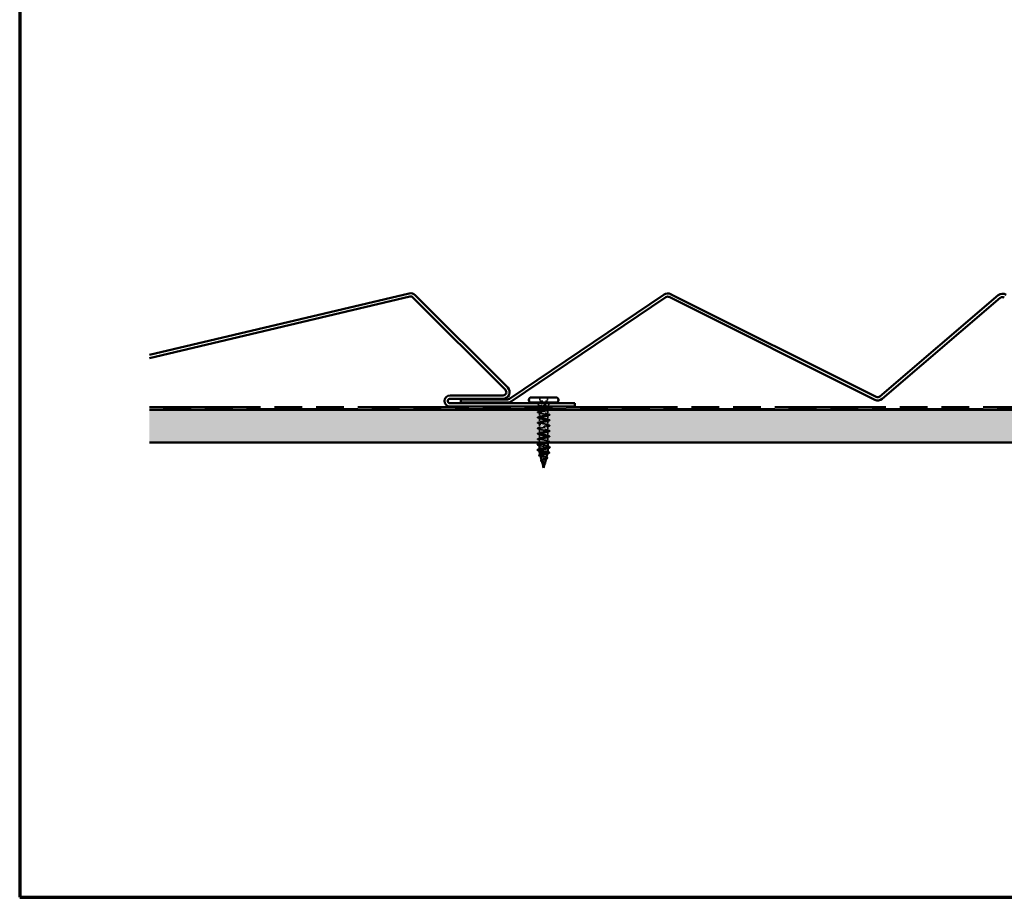
# Model space of a CAD drawing. Units: inches. Extents: x 2.4 to 85.6, y 2.4 to 65.6.
# Drawn here: x 2.4 to 36.9, y 2.4 to 33.2 of the extents above; entities that cross this region are included whole.
import ezdxf

# ---------------------------------------------------------------- set-up
doc = ezdxf.new("R2010")
doc.units = ezdxf.units.IN
doc.header["$LTSCALE"] = 8
doc.header["$MEASUREMENT"] = 0
doc.linetypes.add('DASHED', pattern=[0.2067, 0.1654, -0.0413])
doc.linetypes.add('DOUBLE_DASH_CHAIN', pattern=[1.2403, 0.6614, -0.0827, 0.1654, -0.0827, 0.1654, -0.0827])
doc.layers.get('0').update_dxf_attribs({"lineweight": 13})
for name, color, linetype, lineweight in [('Border (ANSI)', 7, 'Continuous', 70), ('Hatch (ANSI)', 7, 'Continuous', 18), ('Hidden (ANSI)', 7, 'DASHED', 35), ('Visible (ANSI)', 7, 'Continuous', 50)]:
    doc.layers.add(name, color=color, linetype=linetype, lineweight=lineweight)

# ---------------------------------------------------------------- blocks, each defined once
blk = doc.blocks.new('Borders ATAS A Border')
at = {"layer": 'Border (ANSI)'}
for p, q in [((0.3, 8.2), (0.3, 0.3)), ((0.3, 0.3), (10.7, 0.3))]:
    blk.add_line(p, q, dxfattribs=at)

msp = doc.modelspace()

# ---------------------------------------------------------------- hatches: boundary and pattern name
at = {"layer": 'Hatch (ANSI)', "true_color": 0x804000}
h = msp.add_hatch(dxfattribs=at)
h.set_pattern_fill('INSUL', color=36, scale=2, style=0)
h.paths.add_polyline_path([(6.949, 19.506), (80.092, 19.506), (80.092, 18.363), (6.949, 18.363)])

# ---------------------------------------------------------------- linework, layer by layer
at = {"layer": 'Hidden (ANSI)', "ltscale": 0.028182}
msp.add_line((20.631, 19.629), (20.587, 19.739), dxfattribs=at)
at = {"layer": 'Hidden (ANSI)', "ltscale": 0.030375}
for p, q in [((20.654, 19.945), (20.654, 19.817)), ((20.913, 19.945), (20.913, 19.817))]:
    msp.add_line(p, q, dxfattribs=at)
at = {"layer": 'Hidden (ANSI)', "ltscale": 0.061394}
msp.add_line((20.654, 19.817), (20.913, 19.817), dxfattribs=at)
at = {"layer": 'Hidden (ANSI)', "ltscale": 0.029239}
msp.add_line((20.934, 19.625), (20.98, 19.739), dxfattribs=at)
at = {"layer": 'Hidden (ANSI)', "ltscale": 0.017314}
msp.add_line((20.635, 19.602), (20.635, 19.529), dxfattribs=at)
at = {"layer": 'Hidden (ANSI)', "ltscale": 0.013641}
msp.add_line((20.635, 19.506), (20.635, 19.448), dxfattribs=at)
at = {"layer": 'Hidden (ANSI)', "ltscale": 0.035817}
for p, q in [((20.635, 19.409), (20.635, 19.258)), ((20.635, 19.219), (20.635, 19.069)), ((20.635, 19.03), (20.635, 18.879)), ((20.932, 19.314), (20.932, 19.163)), ((20.932, 19.125), (20.932, 18.974)), ((20.635, 18.84), (20.635, 18.689)), ((20.932, 18.935), (20.932, 18.784)), ((20.932, 18.745), (20.932, 18.594)), ((20.635, 18.65), (20.635, 18.499)), ((20.932, 18.555), (20.932, 18.405))]:
    msp.add_line(p, q, dxfattribs=at)
at = {"layer": 'Hidden (ANSI)', "ltscale": 0.002413}
msp.add_line((20.643, 19.62), (20.647, 19.62), dxfattribs=at)
at = {"layer": 'Hidden (ANSI)', "ltscale": 0.001335}
for p, q in [((20.783, 19.474), (20.783, 19.478)), ((20.783, 18.055), (20.783, 18.051))]:
    msp.add_line(p, q, dxfattribs=at)
at = {"layer": 'Hidden (ANSI)', "ltscale": 0.014558}
msp.add_line((20.932, 19.602), (20.932, 19.54), dxfattribs=at)
at = {"layer": 'Hidden (ANSI)', "ltscale": 0.036462}
msp.add_line((20.932, 19.507), (20.932, 19.353), dxfattribs=at)
at = {"layer": 'Hidden (ANSI)', "ltscale": 0.023165}
msp.add_line((20.635, 18.461), (20.635, 18.363), dxfattribs=at)
at = {"layer": 'Hidden (ANSI)', "ltscale": 0.002287}
for p, q in [((20.635, 18.32), (20.635, 18.31)), ((20.932, 18.366), (20.932, 18.356)), ((20.635, 18.13), (20.635, 18.12)), ((20.932, 18.176), (20.932, 18.166))]:
    msp.add_line(p, q, dxfattribs=at)
at = {"layer": 'Hidden (ANSI)', "ltscale": 0.016337}
for p, q in [((20.783, 18.073), (20.783, 18.055)), ((20.783, 18.051), (20.783, 18.034))]:
    msp.add_line(p, q, dxfattribs=at)
at = {"layer": 'Hidden (ANSI)', "ltscale": 0.002285}
msp.add_line((20.918, 17.978), (20.92, 17.988), dxfattribs=at)
at = {"layer": 'Hidden (ANSI)', "ltscale": 0.003011}
msp.add_line((20.664, 17.924), (20.66, 17.936), dxfattribs=at)
at = {"layer": 'Hidden (ANSI)', "ltscale": 0.004019}
msp.add_line((20.716, 17.729), (20.711, 17.745), dxfattribs=at)
at = {"layer": 'Hidden (ANSI)', "ltscale": 0.00415}
msp.add_line((20.818, 17.603), (20.822, 17.621), dxfattribs=at)
at = {"layer": 'Hidden (ANSI)', "ltscale": 0.003196}
msp.add_line((20.868, 17.791), (20.871, 17.804), dxfattribs=at)
at = {"layer": 'Hidden (ANSI)', "ltscale": 0.003845}
msp.add_line((20.768, 17.534), (20.764, 17.55), dxfattribs=at)
at = {"layer": 'Hidden (ANSI)', "ltscale": 0.051872}
for points in [[(20.594, 19.411), (20.583, 19.415), (20.574, 19.418), (20.568, 19.424), (20.566, 19.426), (20.566, 19.433), (20.57, 19.436), (20.58, 19.441), (20.586, 19.444), (20.594, 19.446)], [(20.973, 19.351), (20.984, 19.348), (20.992, 19.344), (20.999, 19.338), (21.001, 19.336), (21, 19.329), (20.997, 19.326), (20.987, 19.321), (20.98, 19.319), (20.973, 19.316)], [(20.594, 19.222), (20.583, 19.225), (20.574, 19.228), (20.568, 19.234), (20.566, 19.236), (20.566, 19.243), (20.57, 19.246), (20.58, 19.252), (20.586, 19.254), (20.594, 19.256)], [(20.594, 19.032), (20.583, 19.035), (20.574, 19.039), (20.568, 19.044), (20.566, 19.047), (20.566, 19.053), (20.57, 19.057), (20.58, 19.062), (20.586, 19.064), (20.594, 19.066)], [(20.973, 19.161), (20.984, 19.158), (20.992, 19.155), (20.999, 19.149), (21.001, 19.146), (21, 19.14), (20.997, 19.137), (20.987, 19.131), (20.98, 19.129), (20.973, 19.127)], [(20.594, 18.842), (20.583, 18.846), (20.574, 18.849), (20.568, 18.855), (20.566, 18.857), (20.566, 18.864), (20.57, 18.867), (20.58, 18.872), (20.586, 18.874), (20.594, 18.877)], [(20.594, 18.652), (20.583, 18.656), (20.574, 18.659), (20.568, 18.665), (20.566, 18.667), (20.566, 18.674), (20.57, 18.677), (20.58, 18.682), (20.586, 18.685), (20.594, 18.687)], [(20.973, 18.972), (20.984, 18.968), (20.992, 18.965), (20.999, 18.959), (21.001, 18.957), (21, 18.95), (20.997, 18.947), (20.987, 18.942), (20.98, 18.939), (20.973, 18.937)], [(20.973, 18.782), (20.984, 18.778), (20.992, 18.775), (20.999, 18.769), (21.001, 18.767), (21, 18.76), (20.997, 18.757), (20.987, 18.752), (20.98, 18.75), (20.973, 18.747)], [(20.594, 18.463), (20.583, 18.466), (20.574, 18.469), (20.568, 18.475), (20.566, 18.478), (20.566, 18.484), (20.57, 18.487), (20.58, 18.493), (20.586, 18.495), (20.594, 18.497)], [(20.973, 18.592), (20.984, 18.589), (20.992, 18.585), (20.999, 18.58), (21.001, 18.577), (21, 18.571), (20.997, 18.567), (20.987, 18.562), (20.98, 18.56), (20.973, 18.558)], [(20.973, 18.402), (20.984, 18.399), (20.992, 18.396), (20.999, 18.39), (21.001, 18.388), (21, 18.381), (20.997, 18.378), (20.987, 18.372), (20.98, 18.37), (20.973, 18.368)]]:
    msp.add_open_spline(points, degree=3, knots=[0, 0, 0, 0, 0.0806821, 0.0806821, 0.121378, 0.121378, 0.1881144, 0.1881144, 0.2418497, 0.2418497, 0.2418497, 0.2418497], dxfattribs=at)
at = {"layer": 'Hidden (ANSI)', "ltscale": 0.018179}
for points in [[(20.594, 19.446), (20.619, 19.453), (20.643, 19.46), (20.667, 19.468)], [(20.667, 19.389), (20.643, 19.397), (20.619, 19.404), (20.594, 19.411)], [(20.9, 19.373), (20.924, 19.365), (20.948, 19.358), (20.973, 19.351)], [(20.594, 19.256), (20.619, 19.263), (20.643, 19.271), (20.667, 19.278)], [(20.667, 19.199), (20.643, 19.207), (20.619, 19.214), (20.594, 19.222)], [(20.594, 19.066), (20.619, 19.074), (20.643, 19.081), (20.667, 19.089)], [(20.667, 19.01), (20.643, 19.017), (20.619, 19.025), (20.594, 19.032)], [(20.973, 19.316), (20.948, 19.309), (20.924, 19.302), (20.9, 19.294)], [(20.9, 19.184), (20.924, 19.176), (20.948, 19.168), (20.973, 19.161)], [(20.973, 19.127), (20.948, 19.12), (20.924, 19.112), (20.9, 19.104)], [(20.594, 18.877), (20.619, 18.884), (20.643, 18.891), (20.667, 18.899)], [(20.667, 18.82), (20.643, 18.828), (20.619, 18.835), (20.594, 18.842)], [(20.594, 18.687), (20.619, 18.694), (20.643, 18.701), (20.667, 18.709)], [(20.9, 18.994), (20.924, 18.986), (20.948, 18.979), (20.973, 18.972)], [(20.973, 18.937), (20.948, 18.93), (20.924, 18.922), (20.9, 18.915)], [(20.9, 18.804), (20.924, 18.796), (20.948, 18.789), (20.973, 18.782)], [(20.973, 18.747), (20.948, 18.74), (20.924, 18.733), (20.9, 18.725)], [(20.667, 18.63), (20.643, 18.638), (20.619, 18.645), (20.594, 18.652)], [(20.594, 18.497), (20.619, 18.504), (20.643, 18.512), (20.667, 18.52)], [(20.667, 18.44), (20.643, 18.448), (20.619, 18.456), (20.594, 18.463)], [(20.9, 18.614), (20.924, 18.607), (20.948, 18.599), (20.973, 18.592)], [(20.973, 18.558), (20.948, 18.55), (20.924, 18.543), (20.9, 18.535)], [(20.9, 18.425), (20.924, 18.417), (20.948, 18.41), (20.973, 18.402)]]:
    msp.add_open_spline(points, degree=3, dxfattribs=at)
at = {"layer": 'Hidden (ANSI)', "ltscale": 0.017372}
msp.add_open_spline([(20.602, 19.625), (20.603, 19.625), (20.604, 19.626), (20.608, 19.629), (20.611, 19.63), (20.619, 19.634), (20.624, 19.635), (20.63, 19.637)], degree=3, knots=[0.15472048, 0.15472048, 0.15472048, 0.15472048, 0.17099056, 0.17099056, 0.2005585, 0.2005585, 0.23613752, 0.23613752, 0.23613752, 0.23613752], dxfattribs=at)
at = {"layer": 'Hidden (ANSI)', "ltscale": 0.004732}
msp.add_open_spline([(20.627, 19.598), (20.623, 19.6), (20.62, 19.601), (20.617, 19.602)], degree=3, dxfattribs=at)
at = {"layer": 'Hidden (ANSI)', "ltscale": 1.143011}
msp.add_open_spline([(20.811, 18.363), (20.824, 18.366), (20.837, 18.368), (20.849, 18.371), (20.904, 18.383), (20.938, 18.396), (20.931, 18.408), (20.923, 18.421), (20.875, 18.433), (20.815, 18.446), (20.755, 18.458), (20.689, 18.47), (20.657, 18.483), (20.625, 18.495), (20.63, 18.508), (20.668, 18.52), (20.707, 18.533), (20.777, 18.545), (20.834, 18.557), (20.892, 18.57), (20.933, 18.582), (20.932, 18.595), (20.931, 18.607), (20.888, 18.62), (20.83, 18.632), (20.772, 18.644), (20.703, 18.657), (20.666, 18.669), (20.628, 18.682), (20.626, 18.694), (20.659, 18.707), (20.693, 18.719), (20.76, 18.731), (20.819, 18.744), (20.879, 18.756), (20.926, 18.769), (20.931, 18.781), (20.937, 18.794), (20.901, 18.806), (20.845, 18.819), (20.789, 18.831), (20.718, 18.843), (20.676, 18.856), (20.634, 18.868), (20.623, 18.881), (20.651, 18.893), (20.679, 18.906), (20.743, 18.918), (20.804, 18.93), (20.864, 18.943), (20.917, 18.955), (20.929, 18.968), (20.941, 18.98), (20.912, 18.993), (20.859, 19.005), (20.806, 19.017), (20.734, 19.03), (20.688, 19.042), (20.641, 19.055), (20.623, 19.067), (20.645, 19.08), (20.667, 19.092), (20.727, 19.104), (20.788, 19.117), (20.849, 19.129), (20.907, 19.142), (20.925, 19.154), (20.943, 19.167), (20.921, 19.179), (20.872, 19.191), (20.823, 19.204), (20.751, 19.216), (20.7, 19.229), (20.65, 19.241), (20.624, 19.254), (20.64, 19.266), (20.655, 19.279), (20.711, 19.291), (20.772, 19.303), (20.833, 19.316), (20.895, 19.328), (20.92, 19.341), (20.944, 19.353), (20.929, 19.366), (20.884, 19.378), (20.84, 19.39), (20.768, 19.403), (20.714, 19.415), (20.66, 19.428), (20.627, 19.44), (20.637, 19.453), (20.646, 19.465), (20.696, 19.477), (20.756, 19.49), (20.765, 19.492), (20.774, 19.494), (20.783, 19.495)], degree=3, knots=[-37.509859, -37.509859, -37.509859, -37.509859, -37.241674, -37.241674, -37.241674, -36.006397, -36.006397, -36.006397, -34.77112, -34.77112, -34.77112, -33.535843, -33.535843, -33.535843, -32.300566, -32.300566, -32.300566, -31.06529, -31.06529, -31.06529, -29.830013, -29.830013, -29.830013, -28.594736, -28.594736, -28.594736, -27.359459, -27.359459, -27.359459, -26.124182, -26.124182, -26.124182, -24.888905, -24.888905, -24.888905, -23.653628, -23.653628, -23.653628, -22.418351, -22.418351, -22.418351, -21.183074, -21.183074, -21.183074, -19.947797, -19.947797, -19.947797, -18.71252, -18.71252, -18.71252, -17.477243, -17.477243, -17.477243, -16.241966, -16.241966, -16.241966, -15.006689, -15.006689, -15.006689, -13.771412, -13.771412, -13.771412, -12.536135, -12.536135, -12.536135, -11.300858, -11.300858, -11.300858, -10.065581, -10.065581, -10.065581, -8.830305, -8.830305, -8.830305, -7.595028, -7.595028, -7.595028, -6.359751, -6.359751, -6.359751, -5.124474, -5.124474, -5.124474, -3.889197, -3.889197, -3.889197, -2.65392, -2.65392, -2.65392, -1.418643, -1.418643, -1.418643, -0.183366, -0.183366, -0.183366, 0, 0, 0, 0], dxfattribs=at)
at = {"layer": 'Hidden (ANSI)', "ltscale": 1.121267}
msp.add_open_spline([(20.783, 19.457), (20.722, 19.444), (20.663, 19.432), (20.643, 19.419), (20.623, 19.407), (20.643, 19.394), (20.691, 19.382), (20.739, 19.37), (20.811, 19.357), (20.863, 19.345), (20.915, 19.332), (20.942, 19.32), (20.928, 19.307), (20.914, 19.295), (20.86, 19.282), (20.799, 19.27), (20.738, 19.258), (20.675, 19.245), (20.649, 19.233), (20.623, 19.22), (20.636, 19.208), (20.679, 19.195), (20.723, 19.183), (20.794, 19.171), (20.849, 19.158), (20.904, 19.146), (20.938, 19.133), (20.931, 19.121), (20.923, 19.108), (20.875, 19.096), (20.815, 19.084), (20.755, 19.071), (20.689, 19.059), (20.657, 19.046), (20.625, 19.034), (20.63, 19.021), (20.668, 19.009), (20.707, 18.997), (20.777, 18.984), (20.834, 18.972), (20.892, 18.959), (20.933, 18.947), (20.932, 18.934), (20.931, 18.922), (20.888, 18.91), (20.83, 18.897), (20.772, 18.885), (20.703, 18.872), (20.666, 18.86), (20.628, 18.847), (20.626, 18.835), (20.659, 18.822), (20.693, 18.81), (20.76, 18.798), (20.819, 18.785), (20.879, 18.773), (20.926, 18.76), (20.931, 18.748), (20.937, 18.735), (20.901, 18.723), (20.845, 18.711), (20.789, 18.698), (20.718, 18.686), (20.676, 18.673), (20.634, 18.661), (20.623, 18.648), (20.651, 18.636), (20.679, 18.624), (20.743, 18.611), (20.804, 18.599), (20.864, 18.586), (20.917, 18.574), (20.929, 18.561), (20.941, 18.549), (20.912, 18.537), (20.859, 18.524), (20.806, 18.512), (20.734, 18.499), (20.688, 18.487), (20.641, 18.474), (20.623, 18.462), (20.645, 18.45), (20.667, 18.437), (20.727, 18.425), (20.788, 18.412), (20.849, 18.4), (20.907, 18.387), (20.925, 18.375), (20.94, 18.365), (20.929, 18.355), (20.9, 18.346)], degree=3, knots=[0, 0, 0, 0, 1.235277, 1.235277, 1.235277, 2.470554, 2.470554, 2.470554, 3.705831, 3.705831, 3.705831, 4.941108, 4.941108, 4.941108, 6.176385, 6.176385, 6.176385, 7.411662, 7.411662, 7.411662, 8.646939, 8.646939, 8.646939, 9.882216, 9.882216, 9.882216, 11.117493, 11.117493, 11.117493, 12.352769, 12.352769, 12.352769, 13.588046, 13.588046, 13.588046, 14.823323, 14.823323, 14.823323, 16.0586, 16.0586, 16.0586, 17.293877, 17.293877, 17.293877, 18.529154, 18.529154, 18.529154, 19.764431, 19.764431, 19.764431, 20.999708, 20.999708, 20.999708, 22.234985, 22.234985, 22.234985, 23.470262, 23.470262, 23.470262, 24.705539, 24.705539, 24.705539, 25.940816, 25.940816, 25.940816, 27.176093, 27.176093, 27.176093, 28.41137, 28.41137, 28.41137, 29.646647, 29.646647, 29.646647, 30.881924, 30.881924, 30.881924, 32.117201, 32.117201, 32.117201, 33.352478, 33.352478, 33.352478, 34.587754, 34.587754, 34.587754, 35.823031, 35.823031, 35.823031, 36.796467, 36.796467, 36.796467, 36.796467], dxfattribs=at)
at = {"layer": 'Hidden (ANSI)', "ltscale": 0.010745}
msp.add_open_spline([(20.669, 19.585), (20.655, 19.589), (20.641, 19.594), (20.627, 19.598)], degree=3, dxfattribs=at)
at = {"layer": 'Hidden (ANSI)', "ltscale": 0.005863}
msp.add_open_spline([(20.63, 19.637), (20.638, 19.639), (20.646, 19.642), (20.653, 19.644)], degree=3, dxfattribs=at)
at = {"layer": 'Hidden (ANSI)', "ltscale": 0.084875}
msp.add_open_spline([(20.643, 19.62), (20.635, 19.623), (20.631, 19.627), (20.631, 19.634), (20.635, 19.637), (20.65, 19.644), (20.662, 19.647), (20.691, 19.654), (20.709, 19.657), (20.745, 19.663), (20.762, 19.666), (20.797, 19.671), (20.815, 19.674), (20.832, 19.677)], degree=3, knots=[0, 0, 0, 0, 0.0671369, 0.0671369, 0.1359633, 0.1359633, 0.20648, 0.20648, 0.2786874, 0.2786874, 0.3373775, 0.3373775, 0.3971678, 0.3971678, 0.3971678, 0.3971678], dxfattribs=at)
at = {"layer": 'Hidden (ANSI)', "ltscale": 0.170395}
msp.add_open_spline([(20.635, 19.607), (20.635, 19.603), (20.639, 19.599), (20.653, 19.59), (20.664, 19.586), (20.693, 19.578), (20.709, 19.573), (20.746, 19.565), (20.766, 19.561), (20.805, 19.552), (20.825, 19.548), (20.861, 19.539), (20.877, 19.535), (20.905, 19.527), (20.915, 19.523), (20.929, 19.514), (20.933, 19.51), (20.931, 19.501), (20.927, 19.497), (20.91, 19.489), (20.898, 19.484), (20.87, 19.476), (20.854, 19.472), (20.82, 19.464), (20.802, 19.46), (20.783, 19.457)], degree=3, knots=[0.0691092, 0.0691092, 0.0691092, 0.0691092, 0.1349635, 0.1349635, 0.2024452, 0.2024452, 0.2699269, 0.2699269, 0.3374086, 0.3374086, 0.4048904, 0.4048904, 0.4723721, 0.4723721, 0.5398538, 0.5398538, 0.6073356, 0.6073356, 0.6748173, 0.6748173, 0.742299, 0.742299, 0.8048716, 0.8048716, 0.8674442, 0.8674442, 0.8674442, 0.8674442], dxfattribs=at)
at = {"layer": 'Hidden (ANSI)', "ltscale": 0.115562}
msp.add_open_spline([(20.92, 19.529), (20.92, 19.529), (20.921, 19.529), (20.929, 19.533), (20.932, 19.537), (20.932, 19.544), (20.927, 19.548), (20.912, 19.556), (20.9, 19.559), (20.872, 19.567), (20.855, 19.571), (20.818, 19.578), (20.799, 19.582), (20.759, 19.589), (20.74, 19.593), (20.704, 19.601), (20.688, 19.605), (20.668, 19.61), (20.661, 19.612), (20.651, 19.616), (20.647, 19.618), (20.643, 19.62)], degree=3, knots=[0.1963431, 0.1963431, 0.1963431, 0.1963431, 0.2006142, 0.2006142, 0.2674857, 0.2674857, 0.3343571, 0.3343571, 0.4012285, 0.4012285, 0.4680999, 0.4680999, 0.5349713, 0.5349713, 0.6018427, 0.6018427, 0.6687142, 0.6687142, 0.7032431, 0.7032431, 0.737772, 0.737772, 0.737772, 0.737772], dxfattribs=at)
at = {"layer": 'Hidden (ANSI)', "ltscale": 0.055694}
msp.add_open_spline([(20.847, 19.675), (20.826, 19.67), (20.804, 19.666), (20.76, 19.656), (20.739, 19.652), (20.703, 19.643), (20.687, 19.638), (20.666, 19.631), (20.66, 19.628), (20.654, 19.625)], degree=3, knots=[0, 0, 0, 0, 0.075889, 0.075889, 0.1494652, 0.1494652, 0.2176869, 0.2176869, 0.2615939, 0.2615939, 0.2615939, 0.2615939], dxfattribs=at)
at = {"layer": 'Hidden (ANSI)', "ltscale": 0.012912}
msp.add_open_spline([(20.783, 19.495), (20.801, 19.499), (20.819, 19.502), (20.836, 19.506)], degree=3, dxfattribs=at)
at = {"layer": 'Hidden (ANSI)', "ltscale": 0.008359}
msp.add_open_spline([(20.832, 19.677), (20.837, 19.677), (20.842, 19.678), (20.85, 19.679), (20.853, 19.679), (20.855, 19.679), (20.856, 19.679), (20.856, 19.678), (20.856, 19.678), (20.856, 19.678), (20.856, 19.678), (20.856, 19.678), (20.856, 19.678), (20.856, 19.678), (20.856, 19.678), (20.856, 19.678), (20.856, 19.678), (20.856, 19.678), (20.856, 19.678), (20.856, 19.678), (20.856, 19.678), (20.855, 19.677), (20.853, 19.677), (20.851, 19.676), (20.849, 19.675), (20.847, 19.675)], degree=3, knots=[0, 0, 0, 0, 0.01587844, 0.01587844, 0.03049632, 0.03049632, 0.03376874, 0.03376874, 0.0345161, 0.0345161, 0.03493404, 0.03493404, 0.03521863, 0.03521863, 0.03548483, 0.03548483, 0.03583328, 0.03583328, 0.03649102, 0.03649102, 0.03822908, 0.03822908, 0.04513863, 0.04513863, 0.05716567, 0.05716567, 0.05716567, 0.05716567], dxfattribs=at)
at = {"layer": 'Hidden (ANSI)', "ltscale": 0.016392}
msp.add_open_spline([(20.963, 19.505), (20.941, 19.498), (20.919, 19.492), (20.897, 19.484)], degree=3, dxfattribs=at)
at = {"layer": 'Hidden (ANSI)', "ltscale": 0.014359}
msp.add_open_spline([(20.903, 19.558), (20.922, 19.552), (20.941, 19.546), (20.96, 19.541)], degree=3, dxfattribs=at)
at = {"layer": 'Hidden (ANSI)', "ltscale": 0.018784}
msp.add_open_spline([(20.96, 19.541), (20.972, 19.537), (20.98, 19.534), (20.986, 19.53), (20.987, 19.529), (20.987, 19.529)], degree=3, knots=[0, 0, 0, 0, 0.07549597, 0.07549597, 0.08781862, 0.08781862, 0.08781862, 0.08781862], dxfattribs=at)
at = {"layer": 'Hidden (ANSI)', "ltscale": 0.001041}
msp.add_open_spline([(20.965, 19.506), (20.964, 19.505), (20.963, 19.505), (20.963, 19.505)], degree=3, dxfattribs=at)
at = {"layer": 'Hidden (ANSI)', "ltscale": 0.137009}
for points, knots in [([(20.932, 18.215), (20.932, 18.217), (20.931, 18.219), (20.928, 18.222), (20.914, 18.234), (20.86, 18.247), (20.799, 18.259), (20.738, 18.271), (20.675, 18.284), (20.649, 18.296), (20.626, 18.308), (20.633, 18.319), (20.667, 18.33)], [-42.411501, -42.411501, -42.411501, -42.411501, -42.182782, -42.182782, -42.182782, -40.947505, -40.947505, -40.947505, -39.712228, -39.712228, -39.712228, -38.601757, -38.601757, -38.601757, -38.601757]), ([(20.635, 18.271), (20.635, 18.268), (20.636, 18.266), (20.64, 18.263), (20.655, 18.251), (20.711, 18.238), (20.772, 18.226), (20.833, 18.213), (20.895, 18.201), (20.92, 18.188), (20.941, 18.178), (20.932, 18.167), (20.9, 18.156)], [39.269908, 39.269908, 39.269908, 39.269908, 39.528862, 39.528862, 39.528862, 40.764139, 40.764139, 40.764139, 41.999416, 41.999416, 41.999416, 43.079652, 43.079652, 43.079652, 43.079652])]:
    msp.add_open_spline(points, degree=3, knots=knots, dxfattribs=at)
at = {"layer": 'Hidden (ANSI)', "ltscale": 0.004141}
msp.add_open_spline([(20.973, 18.368), (20.967, 18.366), (20.961, 18.365), (20.956, 18.363)], degree=3, dxfattribs=at)
at = {"layer": 'Hidden (ANSI)', "ltscale": 0.080485}
msp.add_open_spline([(20.783, 18.073), (20.722, 18.085), (20.663, 18.097), (20.643, 18.11), (20.627, 18.12), (20.637, 18.13), (20.667, 18.14)], degree=3, knots=[-47.12389, -47.12389, -47.12389, -47.12389, -45.888613, -45.888613, -45.888613, -44.884942, -44.884942, -44.884942, -44.884942], dxfattribs=at)
at = {"layer": 'Hidden (ANSI)', "ltscale": 0.008004}
for points in [[(20.667, 18.251), (20.656, 18.254), (20.646, 18.257), (20.635, 18.261)], [(20.667, 18.061), (20.656, 18.064), (20.646, 18.068), (20.635, 18.071)], [(20.9, 18.235), (20.911, 18.232), (20.921, 18.228), (20.932, 18.225)]]:
    msp.add_open_spline(points, degree=3, dxfattribs=at)
at = {"layer": 'Hidden (ANSI)', "ltscale": 0.056454}
msp.add_open_spline([(20.635, 18.081), (20.635, 18.08), (20.635, 18.078), (20.637, 18.077), (20.646, 18.064), (20.696, 18.052), (20.756, 18.039), (20.765, 18.037), (20.774, 18.036), (20.783, 18.034)], degree=3, knots=[45.553093, 45.553093, 45.553093, 45.553093, 45.705247, 45.705247, 45.705247, 46.940524, 46.940524, 46.940524, 47.12389, 47.12389, 47.12389, 47.12389], dxfattribs=at)
at = {"layer": 'Hidden (ANSI)', "ltscale": 0.044845}
msp.add_open_spline([(20.924, 18.031), (20.917, 18.036), (20.907, 18.04), (20.881, 18.049), (20.865, 18.053), (20.837, 18.06), (20.827, 18.063), (20.805, 18.068), (20.794, 18.07), (20.783, 18.073)], degree=3, knots=[0, 0, 0, 0, 0.0677224, 0.0677224, 0.1354447, 0.1354447, 0.1728709, 0.1728709, 0.210297, 0.210297, 0.210297, 0.210297], dxfattribs=at)
at = {"layer": 'Hidden (ANSI)', "ltscale": 0.002921}
msp.add_open_spline([(20.783, 18.034), (20.788, 18.033), (20.792, 18.032), (20.796, 18.031)], degree=3, dxfattribs=at)
at = {"layer": 'Hidden (ANSI)', "ltscale": 0.073726}
msp.add_open_spline([(20.796, 18.031), (20.815, 18.028), (20.834, 18.024), (20.867, 18.016), (20.881, 18.012), (20.904, 18.004), (20.912, 18.001), (20.921, 17.993), (20.922, 17.989), (20.916, 17.981), (20.91, 17.977), (20.896, 17.972), (20.891, 17.97), (20.886, 17.968)], degree=3, knots=[0, 0, 0, 0, 0.0662455, 0.0662455, 0.1312266, 0.1312266, 0.1949439, 0.1949439, 0.2573984, 0.2573984, 0.3185909, 0.3185909, 0.3461333, 0.3461333, 0.3461333, 0.3461333], dxfattribs=at)
at = {"layer": 'Hidden (ANSI)', "ltscale": 0.009192}
msp.add_open_spline([(20.896, 18.044), (20.908, 18.04), (20.92, 18.036), (20.932, 18.032)], degree=3, dxfattribs=at)
at = {"layer": 'Hidden (ANSI)', "ltscale": 0.011764}
msp.add_open_spline([(20.929, 18.021), (20.93, 18.025), (20.928, 18.028), (20.924, 18.031)], degree=3, dxfattribs=at)
at = {"layer": 'Hidden (ANSI)', "ltscale": 0.107341}
msp.add_open_spline([(20.877, 17.826), (20.878, 17.829), (20.877, 17.832), (20.872, 17.84), (20.867, 17.844), (20.851, 17.853), (20.84, 17.857), (20.816, 17.865), (20.803, 17.869), (20.774, 17.878), (20.759, 17.882), (20.731, 17.89), (20.718, 17.894), (20.694, 17.903), (20.684, 17.907), (20.669, 17.915), (20.665, 17.919), (20.662, 17.927), (20.664, 17.932), (20.675, 17.94), (20.683, 17.944), (20.695, 17.948), (20.695, 17.948), (20.695, 17.948)], degree=3, knots=[0.4227653, 0.4227653, 0.4227653, 0.4227653, 0.4567522, 0.4567522, 0.5028821, 0.5028821, 0.5502906, 0.5502906, 0.5989824, 0.5989824, 0.6489613, 0.6489613, 0.7002309, 0.7002309, 0.7527945, 0.7527945, 0.8066547, 0.8066547, 0.8618141, 0.8618141, 0.918275, 0.918275, 0.9193176, 0.9193176, 0.9193176, 0.9193176], dxfattribs=at)
at = {"layer": 'Hidden (ANSI)', "ltscale": 0.097725}
msp.add_open_spline([(20.671, 17.896), (20.671, 17.895), (20.672, 17.893), (20.676, 17.888), (20.682, 17.884), (20.699, 17.876), (20.71, 17.873), (20.734, 17.865), (20.747, 17.861), (20.774, 17.853), (20.788, 17.849), (20.814, 17.841), (20.826, 17.837), (20.846, 17.829), (20.854, 17.825), (20.866, 17.818), (20.87, 17.814), (20.872, 17.806), (20.871, 17.802), (20.864, 17.794), (20.858, 17.79), (20.845, 17.783), (20.839, 17.78), (20.832, 17.777)], degree=3, knots=[0.6931476, 0.6931476, 0.6931476, 0.6931476, 0.7117016, 0.7117016, 0.7628447, 0.7628447, 0.8127399, 0.8127399, 0.8613896, 0.8613896, 0.9087967, 0.9087967, 0.9549645, 0.9549645, 0.9998965, 0.9998965, 1.0435967, 1.0435967, 1.0860698, 1.0860698, 1.1273208, 1.1273208, 1.1553303, 1.1553303, 1.1553303, 1.1553303], dxfattribs=at)
at = {"layer": 'Hidden (ANSI)', "ltscale": 0.008725}
msp.add_open_spline([(20.708, 17.873), (20.697, 17.877), (20.686, 17.881), (20.674, 17.885)], degree=3, dxfattribs=at)
at = {"layer": 'Hidden (ANSI)', "ltscale": 0.045147}
msp.add_open_spline([(20.783, 17.68), (20.775, 17.684), (20.767, 17.689), (20.751, 17.698), (20.743, 17.702), (20.73, 17.711), (20.724, 17.716), (20.717, 17.724), (20.715, 17.729), (20.716, 17.738), (20.718, 17.742), (20.727, 17.751), (20.733, 17.755), (20.742, 17.76), (20.744, 17.76), (20.745, 17.761)], degree=3, knots=[0, 0, 0, 0, 0.0315308, 0.0315308, 0.0641805, 0.0641805, 0.0979786, 0.0979786, 0.1329491, 0.1329491, 0.1691118, 0.1691118, 0.2064833, 0.2064833, 0.2113279, 0.2113279, 0.2113279, 0.2113279], dxfattribs=at)
at = {"layer": 'Hidden (ANSI)', "ltscale": 0.024088}
msp.add_open_spline([(20.72, 17.713), (20.721, 17.709), (20.724, 17.705), (20.732, 17.697), (20.738, 17.693), (20.75, 17.685), (20.757, 17.681), (20.77, 17.674), (20.777, 17.67), (20.783, 17.667)], degree=3, knots=[1.3517297, 1.3517297, 1.3517297, 1.3517297, 1.3824892, 1.3824892, 1.4142741, 1.4142741, 1.4412543, 1.4412543, 1.4671582, 1.4671582, 1.4671582, 1.4671582], dxfattribs=at)
at = {"layer": 'Hidden (ANSI)', "ltscale": 0.004048}
msp.add_open_spline([(20.738, 17.691), (20.733, 17.693), (20.729, 17.695), (20.724, 17.697)], degree=3, dxfattribs=at)
at = {"layer": 'Hidden (ANSI)', "ltscale": 0.006187}
msp.add_open_spline([(20.758, 17.681), (20.752, 17.684), (20.745, 17.687), (20.738, 17.691)], degree=3, dxfattribs=at)
at = {"layer": 'Hidden (ANSI)', "ltscale": 0.021519}
msp.add_open_spline([(20.825, 17.631), (20.826, 17.634), (20.826, 17.637), (20.825, 17.645), (20.822, 17.649), (20.815, 17.658), (20.81, 17.663), (20.798, 17.671), (20.791, 17.676), (20.783, 17.68)], degree=3, knots=[0.1390208, 0.1390208, 0.1390208, 0.1390208, 0.1556669, 0.1556669, 0.1838774, 0.1838774, 0.2109707, 0.2109707, 0.2393812, 0.2393812, 0.2393812, 0.2393812], dxfattribs=at)
at = {"layer": 'Hidden (ANSI)', "ltscale": 0.034238}
msp.add_open_spline([(20.783, 17.667), (20.791, 17.662), (20.798, 17.658), (20.809, 17.65), (20.814, 17.645), (20.821, 17.637), (20.822, 17.632), (20.823, 17.623), (20.822, 17.619), (20.817, 17.61), (20.814, 17.605), (20.805, 17.596), (20.8, 17.592), (20.794, 17.585), (20.792, 17.584), (20.791, 17.583)], degree=3, knots=[0, 0, 0, 0, 0.0281855, 0.0281855, 0.0553562, 0.0553562, 0.0815558, 0.0815558, 0.1068402, 0.1068402, 0.1312819, 0.1312819, 0.1549776, 0.1549776, 0.161674, 0.161674, 0.161674, 0.161674], dxfattribs=at)
at = {"layer": 'Hidden (ANSI)', "ltscale": 0.00352}
msp.add_open_spline([(20.802, 17.668), (20.805, 17.666), (20.809, 17.664), (20.812, 17.662)], degree=3, dxfattribs=at)
at = {"layer": 'Hidden (ANSI)', "ltscale": 0.006754}
msp.add_open_spline([(20.812, 17.662), (20.819, 17.658), (20.824, 17.654), (20.829, 17.65), (20.829, 17.65), (20.83, 17.649)], degree=3, knots=[0, 0, 0, 0, 0.02871406, 0.02871406, 0.0318593, 0.0318593, 0.0318593, 0.0318593], dxfattribs=at)
at = {"layer": 'Hidden (ANSI)', "ltscale": 0.008968}
msp.add_open_spline([(20.846, 17.854), (20.857, 17.85), (20.868, 17.845), (20.879, 17.841)], degree=3, dxfattribs=at)
at = {"layer": 'Hidden (ANSI)', "ltscale": 0.000571794}
msp.add_open_spline([(20.879, 17.841), (20.88, 17.841), (20.88, 17.841), (20.881, 17.841)], degree=3, dxfattribs=at)
at = {"layer": 'Hidden (ANSI)', "ltscale": 0.009721}
msp.add_open_spline([(20.766, 17.543), (20.766, 17.55), (20.767, 17.556), (20.771, 17.567), (20.774, 17.571), (20.778, 17.576)], degree=3, knots=[0, 0, 0, 0, 0.02542118, 0.02542118, 0.04627676, 0.04627676, 0.04627676, 0.04627676], dxfattribs=at)
at = {"layer": 'Hidden (ANSI)', "ltscale": 0.001982}
msp.add_open_spline([(20.767, 17.536), (20.767, 17.537), (20.767, 17.538), (20.767, 17.541), (20.766, 17.542), (20.766, 17.543)], degree=3, knots=[0, 0, 0, 0, 0.004657797, 0.004657797, 0.00972162, 0.00972162, 0.00972162, 0.00972162], dxfattribs=at)
at = {"layer": 'Hidden (ANSI)', "ltscale": 0.008426}
msp.add_open_spline([(20.772, 17.521), (20.773, 17.517), (20.774, 17.515), (20.775, 17.513), (20.775, 17.513), (20.775, 17.513), (20.775, 17.513), (20.775, 17.512), (20.775, 17.512), (20.775, 17.512), (20.775, 17.512), (20.775, 17.512), (20.775, 17.512), (20.775, 17.512), (20.775, 17.512), (20.775, 17.512), (20.775, 17.512), (20.775, 17.512), (20.775, 17.512), (20.775, 17.512), (20.775, 17.512), (20.775, 17.512), (20.775, 17.513), (20.775, 17.513), (20.775, 17.513), (20.775, 17.514), (20.774, 17.515), (20.774, 17.518), (20.773, 17.519), (20.771, 17.525), (20.769, 17.531), (20.767, 17.536)], degree=3, knots=[0, 0, 0, 0, 0.0139701, 0.0139701, 0.016358, 0.016358, 0.0171264, 0.0171264, 0.0175998, 0.0175998, 0.017736, 0.017736, 0.0178181, 0.0178181, 0.0178858, 0.0178858, 0.0179589, 0.0179589, 0.0180763, 0.0180763, 0.018337, 0.018337, 0.019161, 0.019161, 0.0243992, 0.0243992, 0.0449932, 0.0449932, 0.072131, 0.072131, 0.1773839, 0.1773839, 0.1773839, 0.1773839], dxfattribs=at)
at = {"layer": 'Hidden (ANSI)', "ltscale": 0.001968}
msp.add_open_spline([(20.769, 17.529), (20.77, 17.526), (20.771, 17.524), (20.772, 17.521)], degree=3, dxfattribs=at)
at = {"layer": 'Hidden (ANSI)', "ltscale": 0.001715}
msp.add_open_spline([(20.775, 17.513), (20.774, 17.515), (20.773, 17.517), (20.772, 17.519)], degree=3, dxfattribs=at)
at = {"layer": 'Visible (ANSI)', "color": 8, "true_color": 0x808080}
for p, q in [((6.949, 21.435), (16.063, 23.595)), ((16.277, 23.534), (19.522, 20.289)), ((6.949, 21.317), (16.089, 23.484)), ((16.196, 23.454), (19.441, 20.208)), ((19.361, 20.013), (17.498, 20.013)), ((19.361, 19.899), (17.498, 19.899)), ((17.498, 19.739), (21.875, 19.739)), ((21.875, 19.739), (21.875, 19.625)), ((17.498, 19.625), (21.875, 19.625))]:
    msp.add_line(p, q, dxfattribs=at)
at = {"layer": 'Visible (ANSI)', "color": 5, "true_color": 0x0000ff}
for p, q in [((19.583, 19.896), (25.01, 23.556)), ((25.24, 23.571), (32.456, 19.964)), ((32.581, 19.979), (36.732, 23.528)), ((19.647, 19.801), (25.074, 23.461)), ((25.189, 23.469), (32.405, 19.861)), ((32.655, 19.892), (36.806, 23.441)), ((17.875, 19.876), (19.519, 19.876)), ((17.875, 19.876), (17.875, 19.762)), ((17.875, 19.762), (19.519, 19.762))]:
    msp.add_line(p, q, dxfattribs=at)
at = {"layer": 'Visible (ANSI)'}
for p, q in [((20.263, 19.86), (20.263, 19.846)), ((20.348, 19.945), (21.219, 19.945)), ((20.348, 19.762), (21.219, 19.762)), ((20.587, 19.739), (20.578, 19.762)), ((20.98, 19.739), (20.989, 19.762)), ((21.303, 19.86), (21.303, 19.846)), ((20.635, 19.607), (20.635, 19.602)), ((20.635, 19.529), (20.635, 19.506)), ((20.647, 19.62), (20.932, 19.62)), ((20.932, 19.62), (20.934, 19.625)), ((20.932, 19.62), (20.932, 19.602)), ((20.635, 18.363), (20.635, 18.32)), ((20.932, 18.356), (20.932, 18.215)), ((20.635, 18.271), (20.635, 18.13)), ((20.635, 18.081), (20.635, 18.031)), ((20.635, 18.031), (20.932, 18.031)), ((20.66, 17.936), (20.635, 18.031)), ((20.877, 17.826), (20.918, 17.978)), ((20.929, 18.021), (20.932, 18.031)), ((20.932, 18.166), (20.932, 18.031)), ((20.711, 17.745), (20.671, 17.896)), ((20.764, 17.55), (20.72, 17.713)), ((20.825, 17.631), (20.868, 17.791)), ((20.783, 17.476), (20.769, 17.529)), ((20.783, 17.476), (20.818, 17.603))]:
    msp.add_line(p, q, dxfattribs=at)
at = {"layer": 'Visible (ANSI)', "color": 30, "linetype": 'DOUBLE_DASH_CHAIN', "ltscale": 0.737149, "true_color": 0xff8000}
for p, q in [((6.949, 19.602), (80.092, 19.602)), ((80.092, 19.529), (6.949, 19.529))]:
    msp.add_line(p, q, dxfattribs=at)
at = {"layer": 'Visible (ANSI)', "color": 36, "true_color": 0x804000}
for p, q in [((6.949, 19.506), (80.092, 19.506)), ((80.092, 18.363), (6.949, 18.363))]:
    msp.add_line(p, q, dxfattribs=at)
at = {"layer": 'Visible (ANSI)', "color": 8, "true_color": 0x808080}
for centre, radius, start, end in [((16.115, 23.373), 0.229, 45, 103.3372), ((16.115, 23.373), 0.114, 45, 103.3372), ((19.361, 20.127), 0.229, 270, 45), ((19.361, 20.127), 0.114, 270, 45), ((17.498, 19.819), 0.194, 90, 270), ((17.498, 19.819), 0.08, 90, 270)]:
    msp.add_arc(centre, radius, start, end, dxfattribs=at)
at = {"layer": 'Visible (ANSI)', "color": 5, "true_color": 0x0000ff}
for centre, radius, start, end in [((25.138, 23.367), 0.229, 63.4392, 124.0014), ((36.88, 23.354), 0.229, 54.8076, 130.5303), ((25.138, 23.367), 0.114, 63.4392, 124.0014), ((36.88, 23.354), 0.114, 54.8076, 130.5303), ((19.519, 19.99), 0.114, 270, 304.0014), ((19.519, 19.99), 0.229, 270, 304.0014), ((32.507, 20.066), 0.229, 243.4392, 310.5303), ((32.507, 20.066), 0.114, 243.4392, 310.5303)]:
    msp.add_arc(centre, radius, start, end, dxfattribs=at)
at = {"layer": 'Visible (ANSI)'}
for centre, start, end in [((20.348, 19.86), 90, 180), ((20.348, 19.846), 180, 270), ((21.219, 19.86), 0, 90), ((21.219, 19.846), 270, 0)]:
    msp.add_arc(centre, 0.0846, start, end, dxfattribs=at)
for points, knots in [([(20.617, 19.602), (20.611, 19.604), (20.606, 19.606), (20.6, 19.611), (20.599, 19.613), (20.597, 19.619), (20.599, 19.622), (20.602, 19.625)], [0.0224861, 0.0224861, 0.0224861, 0.0224861, 0.0707422, 0.0707422, 0.1060197, 0.1060197, 0.1547205, 0.1547205, 0.1547205, 0.1547205]), ([(20.647, 19.62), (20.639, 19.616), (20.635, 19.612), (20.635, 19.607), (20.635, 19.607), (20.635, 19.607)], [0, 0, 0, 0, 0.06748173, 0.06748173, 0.06910916, 0.06910916, 0.06910916, 0.06910916]), ([(20.836, 19.506), (20.838, 19.506), (20.839, 19.506), (20.859, 19.51), (20.875, 19.514), (20.902, 19.522), (20.913, 19.525), (20.92, 19.529)], [0.060945, 0.060945, 0.060945, 0.060945, 0.0668714, 0.0668714, 0.1337428, 0.1337428, 0.1963431, 0.1963431, 0.1963431, 0.1963431]), ([(20.987, 19.529), (20.989, 19.527), (20.989, 19.526), (20.991, 19.52), (20.987, 19.516), (20.977, 19.51), (20.972, 19.508), (20.965, 19.506)], [0.0878186, 0.0878186, 0.0878186, 0.0878186, 0.1135833, 0.1135833, 0.1851144, 0.1851144, 0.2347048, 0.2347048, 0.2347048, 0.2347048]), ([(20.9, 18.346), (20.892, 18.343), (20.883, 18.34), (20.872, 18.338), (20.823, 18.325), (20.751, 18.313), (20.7, 18.3), (20.66, 18.29), (20.636, 18.281), (20.635, 18.271)], [36.796467, 36.796467, 36.796467, 36.796467, 37.058308, 37.058308, 37.058308, 38.293585, 38.293585, 38.293585, 39.269908, 39.269908, 39.269908, 39.269908]), ([(20.667, 18.33), (20.671, 18.331), (20.675, 18.332), (20.679, 18.334), (20.713, 18.343), (20.764, 18.353), (20.811, 18.363)], [-38.601757, -38.601757, -38.601757, -38.601757, -38.476951, -38.476951, -38.476951, -37.509859, -37.509859, -37.509859, -37.509859]), ([(20.594, 18.273), (20.583, 18.276), (20.574, 18.28), (20.568, 18.285), (20.566, 18.288), (20.566, 18.295), (20.57, 18.298), (20.58, 18.303), (20.586, 18.305), (20.594, 18.308)], [0, 0, 0, 0, 0.0806821, 0.0806821, 0.121378, 0.121378, 0.1881144, 0.1881144, 0.2418497, 0.2418497, 0.2418497, 0.2418497]), ([(20.594, 18.083), (20.583, 18.087), (20.574, 18.09), (20.568, 18.096), (20.566, 18.098), (20.566, 18.105), (20.57, 18.108), (20.58, 18.113), (20.586, 18.116), (20.594, 18.118)], [0, 0, 0, 0, 0.0806821, 0.0806821, 0.121378, 0.121378, 0.1881144, 0.1881144, 0.2418497, 0.2418497, 0.2418497, 0.2418497]), ([(20.9, 18.156), (20.895, 18.154), (20.89, 18.153), (20.884, 18.151), (20.84, 18.139), (20.768, 18.126), (20.714, 18.114), (20.666, 18.103), (20.636, 18.092), (20.635, 18.081)], [43.079652, 43.079652, 43.079652, 43.079652, 43.234693, 43.234693, 43.234693, 44.46997, 44.46997, 44.46997, 45.553093, 45.553093, 45.553093, 45.553093]), ([(20.667, 18.14), (20.674, 18.142), (20.682, 18.145), (20.691, 18.147), (20.739, 18.16), (20.811, 18.172), (20.863, 18.184), (20.905, 18.195), (20.931, 18.205), (20.932, 18.215)], [-44.884942, -44.884942, -44.884942, -44.884942, -44.653336, -44.653336, -44.653336, -43.418059, -43.418059, -43.418059, -42.411501, -42.411501, -42.411501, -42.411501]), ([(20.886, 17.968), (20.88, 17.966), (20.873, 17.964), (20.851, 17.958), (20.835, 17.954), (20.802, 17.946), (20.785, 17.943), (20.753, 17.935), (20.738, 17.931), (20.711, 17.923), (20.699, 17.919), (20.682, 17.911), (20.676, 17.908), (20.671, 17.901), (20.67, 17.899), (20.671, 17.896)], [0.3461333, 0.3461333, 0.3461333, 0.3461333, 0.3785225, 0.3785225, 0.4371941, 0.4371941, 0.4946071, 0.4946071, 0.5507627, 0.5507627, 0.6056626, 0.6056626, 0.6593082, 0.6593082, 0.6931476, 0.6931476, 0.6931476, 0.6931476]), ([(20.695, 17.948), (20.706, 17.952), (20.72, 17.956), (20.751, 17.965), (20.768, 17.969), (20.803, 17.977), (20.821, 17.981), (20.855, 17.989), (20.871, 17.993), (20.898, 18.002), (20.909, 18.006), (20.924, 18.014), (20.928, 18.017), (20.929, 18.021), (20.929, 18.021), (20.929, 18.021)], [0.9193176, 0.9193176, 0.9193176, 0.9193176, 0.9760395, 0.9760395, 1.0351092, 1.0351092, 1.095486, 1.095486, 1.1571712, 1.1571712, 1.2201662, 1.2201662, 1.2761521, 1.2761521, 1.2787107, 1.2787107, 1.2787107, 1.2787107]), ([(20.956, 18.025), (20.967, 18.022), (20.975, 18.018), (20.981, 18.012), (20.983, 18.01), (20.983, 18.003), (20.979, 18), (20.969, 17.994), (20.961, 17.991), (20.951, 17.988)], [0, 0, 0, 0, 0.0765178, 0.0765178, 0.1147087, 0.1147087, 0.1766133, 0.1766133, 0.2385822, 0.2385822, 0.2385822, 0.2385822]), ([(20.973, 18.213), (20.984, 18.209), (20.992, 18.206), (20.999, 18.2), (21.001, 18.198), (21, 18.191), (20.997, 18.188), (20.987, 18.183), (20.98, 18.18), (20.973, 18.178)], [0, 0, 0, 0, 0.0806821, 0.0806821, 0.121378, 0.121378, 0.1881144, 0.1881144, 0.2418497, 0.2418497, 0.2418497, 0.2418497]), ([(20.657, 17.89), (20.646, 17.894), (20.637, 17.897), (20.625, 17.904), (20.621, 17.908), (20.62, 17.916), (20.623, 17.92), (20.633, 17.927), (20.64, 17.93), (20.65, 17.933)], [0, 0, 0, 0, 0.0581593, 0.0581593, 0.1169296, 0.1169296, 0.1740838, 0.1740838, 0.2302453, 0.2302453, 0.2302453, 0.2302453]), ([(20.724, 17.697), (20.722, 17.698), (20.719, 17.699), (20.71, 17.704), (20.705, 17.707), (20.697, 17.714), (20.694, 17.718), (20.692, 17.726), (20.693, 17.73), (20.698, 17.736), (20.702, 17.739), (20.711, 17.745), (20.717, 17.748), (20.723, 17.751)], [0.0192751, 0.0192751, 0.0192751, 0.0192751, 0.03175, 0.03175, 0.0637529, 0.0637529, 0.0978853, 0.0978853, 0.1324233, 0.1324233, 0.1638915, 0.1638915, 0.1958248, 0.1958248, 0.1958248, 0.1958248]), ([(20.832, 17.777), (20.829, 17.776), (20.827, 17.775), (20.814, 17.77), (20.803, 17.766), (20.782, 17.758), (20.772, 17.754), (20.753, 17.746), (20.745, 17.742), (20.731, 17.734), (20.726, 17.73), (20.72, 17.722), (20.719, 17.718), (20.72, 17.713), (20.72, 17.713), (20.72, 17.713)], [1.1553303, 1.1553303, 1.1553303, 1.1553303, 1.1673558, 1.1673558, 1.2061815, 1.2061815, 1.2438056, 1.2438056, 1.2802371, 1.2802371, 1.3154864, 1.3154864, 1.3495657, 1.3495657, 1.3517297, 1.3517297, 1.3517297, 1.3517297]), ([(20.745, 17.761), (20.752, 17.765), (20.761, 17.768), (20.781, 17.776), (20.792, 17.781), (20.815, 17.789), (20.826, 17.793), (20.846, 17.802), (20.855, 17.806), (20.869, 17.815), (20.873, 17.819), (20.876, 17.824), (20.877, 17.825), (20.877, 17.826)], [0.2113279, 0.2113279, 0.2113279, 0.2113279, 0.2450775, 0.2450775, 0.2849064, 0.2849064, 0.3259802, 0.3259802, 0.3683075, 0.3683075, 0.4118959, 0.4118959, 0.4227653, 0.4227653, 0.4227653, 0.4227653]), ([(20.778, 17.576), (20.779, 17.577), (20.78, 17.578), (20.785, 17.584), (20.791, 17.59), (20.802, 17.6), (20.807, 17.605), (20.816, 17.616), (20.82, 17.62), (20.824, 17.627), (20.824, 17.629), (20.825, 17.631)], [0.04627676, 0.04627676, 0.04627676, 0.04627676, 0.05061597, 0.05061597, 0.07599611, 0.07599611, 0.10184452, 0.10184452, 0.12835573, 0.12835573, 0.13902076, 0.13902076, 0.13902076, 0.13902076]), ([(20.83, 17.649), (20.833, 17.646), (20.836, 17.642), (20.838, 17.634), (20.838, 17.63), (20.836, 17.622), (20.833, 17.619), (20.827, 17.611), (20.822, 17.607), (20.813, 17.6), (20.807, 17.596), (20.8, 17.59), (20.798, 17.588), (20.796, 17.587)], [0.0318593, 0.0318593, 0.0318593, 0.0318593, 0.0566121, 0.0566121, 0.082355, 0.082355, 0.105556, 0.105556, 0.1295507, 0.1295507, 0.1522439, 0.1522439, 0.1608311, 0.1608311, 0.1608311, 0.1608311]), ([(20.881, 17.841), (20.89, 17.838), (20.897, 17.834), (20.907, 17.827), (20.91, 17.823), (20.91, 17.814), (20.907, 17.811), (20.898, 17.804), (20.892, 17.801), (20.88, 17.795), (20.875, 17.793), (20.869, 17.791)], [0.0031333, 0.0031333, 0.0031333, 0.0031333, 0.0513584, 0.0513584, 0.1022355, 0.1022355, 0.1471242, 0.1471242, 0.1912902, 0.1912902, 0.2172514, 0.2172514, 0.2172514, 0.2172514]), ([(20.764, 17.541), (20.763, 17.545), (20.763, 17.549), (20.766, 17.558), (20.767, 17.562), (20.772, 17.569), (20.774, 17.571), (20.776, 17.574)], [0, 0, 0, 0, 0.01843057, 0.01843057, 0.03607115, 0.03607115, 0.04873514, 0.04873514, 0.04873514, 0.04873514]), ([(20.772, 17.519), (20.771, 17.522), (20.77, 17.524), (20.767, 17.53), (20.765, 17.534), (20.764, 17.539), (20.764, 17.54), (20.764, 17.541)], [0.00843849, 0.00843849, 0.00843849, 0.00843849, 0.0167751, 0.0167751, 0.033169, 0.033169, 0.03632094, 0.03632094, 0.03632094, 0.03632094]), ([(20.791, 17.583), (20.787, 17.579), (20.784, 17.576), (20.777, 17.567), (20.773, 17.562), (20.77, 17.554), (20.769, 17.551), (20.767, 17.544), (20.767, 17.541), (20.768, 17.538)], [0.16167396, 0.16167396, 0.16167396, 0.16167396, 0.17805851, 0.17805851, 0.20070773, 0.20070773, 0.21389493, 0.21389493, 0.22660204, 0.22660204, 0.22660204, 0.22660204]), ([(20.768, 17.538), (20.768, 17.536), (20.768, 17.534), (20.769, 17.53), (20.769, 17.53), (20.769, 17.529)], [0, 0, 0, 0, 0.00904642, 0.00904642, 0.01187629, 0.01187629, 0.01187629, 0.01187629])]:
    msp.add_open_spline(points, degree=3, knots=knots, dxfattribs=at)
for points in [[(20.654, 19.625), (20.651, 19.623), (20.649, 19.622), (20.647, 19.62)], [(20.594, 18.308), (20.619, 18.315), (20.643, 18.322), (20.667, 18.33)], [(20.956, 18.363), (20.937, 18.357), (20.918, 18.352), (20.9, 18.346)], [(20.635, 18.261), (20.621, 18.265), (20.608, 18.269), (20.594, 18.273)], [(20.594, 18.118), (20.619, 18.125), (20.643, 18.132), (20.667, 18.14)], [(20.635, 18.071), (20.621, 18.075), (20.608, 18.079), (20.594, 18.083)], [(20.951, 17.988), (20.929, 17.982), (20.907, 17.975), (20.886, 17.968)], [(20.973, 18.178), (20.948, 18.171), (20.924, 18.164), (20.9, 18.156)], [(20.932, 18.225), (20.945, 18.221), (20.959, 18.217), (20.973, 18.213)], [(20.932, 18.032), (20.94, 18.03), (20.948, 18.027), (20.956, 18.025)], [(20.65, 17.933), (20.665, 17.938), (20.68, 17.943), (20.695, 17.948)], [(20.674, 17.885), (20.668, 17.887), (20.662, 17.889), (20.657, 17.89)], [(20.723, 17.751), (20.731, 17.754), (20.738, 17.757), (20.745, 17.761)], [(20.869, 17.791), (20.856, 17.787), (20.844, 17.782), (20.832, 17.777)], [(20.776, 17.574), (20.777, 17.575), (20.777, 17.575), (20.778, 17.576)], [(20.796, 17.587), (20.794, 17.585), (20.792, 17.584), (20.791, 17.583)]]:
    msp.add_open_spline(points, degree=3, dxfattribs=at)

# ---------------------------------------------------------------- block references
at = {"xscale": 8, "yscale": 8, "zscale": 8}
msp.add_blockref('Borders ATAS A Border', (0, 0), dxfattribs=at)

doc.saveas('drawing.dxf')
